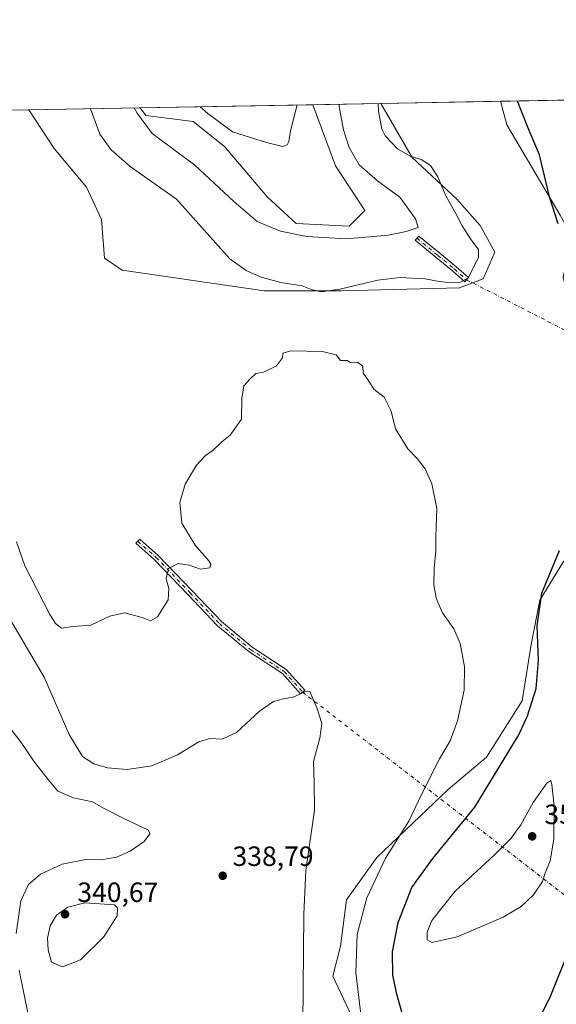
# Model space of a CAD drawing. Units: metres. Extents: x 625870 to 629361, y 4653218 to 4655593.
# Drawn here: x 627515 to 627708, y 4655239 to 4655593 of the extents above; entities that cross this region are included whole.
import ezdxf

# ---------------------------------------------------------------- set-up
doc = ezdxf.new("R2010")
doc.units = ezdxf.units.M
doc.header["$MEASUREMENT"] = 0
doc.linetypes.add('DGN Style 4', pattern=[2.6384748266838614, 1.318413404963828, -0.6592067024819142, 0.001648016756204785, -0.6592067024819142])
for name, color, linetype, lineweight in [('Camino Cxs', 7, 'Continuous', 0), ('Camino eje', 30, 'DGN Style 4', 13), ('Camino eje virtual', 6, 'DGN Style 4', 0), ('Comarca CxS', 21, 'Continuous', 0), ('Comunidad Autónoma CxS', 142, 'Continuous', 0), ('Cultivos herbáceos CxS', 92, 'Continuous', 0), ('Cultivos leñosos CxS', 92, 'Continuous', 0), ('Curva de nivel maestra', 30, 'Continuous', 30), ('Curva de nivel normal', 30, 'Continuous', 0), ('Espacio natural protegido CxS', 121, 'Continuous', 0), ('Matorral CxS', 135, 'Continuous', 0), ('Municipio CxS', 4, 'Continuous', 0), ('Provincia CxS', 1, 'Continuous', 0), ('Punto de cota en terreno', 7, 'Continuous', 0), ('Rótulo de punto de cota en terreno', 7, 'Continuous', 0)]:
    doc.layers.add(name, color=color, linetype=linetype, lineweight=lineweight)
doc.styles.add('Style-Arial', font='txt')

# ---------------------------------------------------------------- blocks, each defined once
blk = doc.blocks.new('*U10')
at = {"layer": 'Matorral CxS', "color": 135, "linetype": 'Continuous', "lineweight": 0}
blk.add_polyline3d([(627709.0324999997, 4655522.332900001, 350.3393000000069), (627689.8744000001, 4655554.810900001, 348.3570000000037), (627687.5623000005, 4655563.292400001, 348.5265000000072), (627748.6897, 4655564.392200001, 366.0255999999936)], dxfattribs=at)
blk.add_polyline3d([(627680.2956999998, 4655518.607100001, 345.5773000000045), (627685.6164999995, 4655509.0229, 345.6735999999946), (627681.3595000004, 4655499.440500001, 345.2728999999963), (627672.8457000004, 4655496.2459, 344.7247000000062), (627630.2726999996, 4655495.1829, 344.6584000000003), (627602.6004999997, 4655495.183900001, 345.2994000000036), (627551.5141000003, 4655502.6395, 346.8853999999992), (627545.1278999997, 4655506.899700001, 346.8034999999945), (627544.0639000004, 4655520.742699999, 346.9894000000059), (627538.7418999998, 4655532.455499999, 347.2814000000071), (627527.0346999997, 4655546.2983, 348.1741000000038), (627518.0171999997, 4655560.241800001, 348.7694999999949), (627558.0492000004, 4655560.962099999, 339.5494999999937), (627560.0906999996, 4655558.167099999, 339.3491999999969), (627577.1198000005, 4655556.036499999, 336.5380000000005), (627588.3737000005, 4655546.991900001, 336.1371999999974), (627603.8548999998, 4655528.7827, 337.3269), (627614.1388999998, 4655519.3939, 338.4180000000051), (627633.2056999998, 4655518.376300001, 338.5672999999952), (627638.8498000001, 4655524.0899, 338.0651000000071), (627628.2067, 4655540.062899999, 336.9296999999933), (627620.0571, 4655562.0778, 335.5908000000054), (627644.5789999999, 4655562.518999999, 344.684699999998), (627655.8167000003, 4655543.0999, 344.9829000000027), (627671.7805000005, 4655528.191099999, 345.2975000000006)], close=True, dxfattribs=at)
blk = doc.blocks.new('*U16')
at = {"layer": 'Cultivos herbáceos CxS', "color": 92, "linetype": 'Continuous', "lineweight": 0}
for points in [[(627385.5027999999, 4655557.857600001, 352.7449999999953), (627518.0171999997, 4655560.241800001, 348.7694999999949), (627527.0346999997, 4655546.2983, 348.1741000000038), (627538.7418999998, 4655532.455499999, 347.2814000000071), (627544.0639000004, 4655520.742699999, 346.9894000000059), (627545.1278999997, 4655506.899700001, 346.8034999999945), (627551.5141000003, 4655502.6395, 346.8853999999992), (627602.6004999997, 4655495.183900001, 345.2994000000036), (627630.2726999996, 4655495.1829, 344.6584000000003), (627672.8457000004, 4655496.2459, 344.7247000000062), (627681.3595000004, 4655499.440500001, 345.2728999999963), (627685.6164999995, 4655509.0229, 345.6735999999946), (627680.2956999998, 4655518.607100001, 345.5773000000045), (627671.7805000005, 4655528.191099999, 345.2975000000006), (627655.8167000003, 4655543.0999, 344.9829000000027), (627644.5789999999, 4655562.518999999, 344.684699999998), (627687.5623000005, 4655563.292400001, 348.5265000000072), (627689.8744000001, 4655554.810900001, 348.3570000000037), (627709.0324999997, 4655522.332900001, 350.3393000000069)], [(627734.7708999999, 4655234.866699999, 342.023199999996), (627742.2207000004, 4655255.0977, 341.4147999999986), (627742.2207000004, 4655277.4595, 343.3849000000046), (627736.8998999996, 4655303.014900001, 345.8102999999974), (627735.8344999999, 4655327.506300001, 347.2073999999994), (627743.2856999999, 4655338.154899999, 348.1772999999957), (627748.6064999999, 4655350.932499999, 350.8003999999929), (627751.7994999997, 4655379.682700001, 356.7388000000064), (627747.5425000006, 4655395.6557, 356.3565999999992), (627735.8344999999, 4655402.044700001, 353.6812999999966), (627720.9347000001, 4655405.240300001, 351.0939999999973), (627710.2917, 4655397.786699999, 350.1362999999984), (627701.7763999999, 4655383.944700001, 349.6971999999951), (627698.5839999998, 4655367.972100001, 349.1940999999933), (627695.3907000005, 4655347.739700001, 348.4223000000056), (627682.6199000003, 4655327.5087, 347.4471000000049), (627668.7836999996, 4655315.7963, 346.0862999999954), (627656.2440999999, 4655303.9155, 344.8904999999941), (627643.1769000003, 4655291.371900001, 343.4860000000044), (627632.2005000003, 4655276.2147, 342.0662000000011), (627630.1096999999, 4655259.4891, 342.3975999999966), (627627.2751000002, 4655248.713099999, 341.840400000001), (627637.9499000004, 4655226.037699999, 344.1879000000045)]]:
    blk.add_polyline3d(points, dxfattribs=at)
blk.add_polyline3d([(627638.8498000001, 4655524.0899, 338.0651000000071), (627633.2056999998, 4655518.376300001, 338.5672999999952), (627614.1388999998, 4655519.3939, 338.4180000000051), (627603.8548999998, 4655528.7827, 337.3269), (627588.3737000005, 4655546.991900001, 336.1371999999974), (627577.1198000005, 4655556.036499999, 336.5380000000005), (627560.0906999996, 4655558.167099999, 339.3491999999969), (627558.0492000004, 4655560.962099999, 339.5494999999937), (627620.0571, 4655562.0778, 335.5908000000054), (627628.2067, 4655540.062899999, 336.9296999999933)], close=True, dxfattribs=at)
blk = doc.blocks.new('5PATER')
at = {"layer": 'Cultivos leñosos CxS', "linetype": 'Continuous', "lineweight": 0}
h = blk.add_hatch(color=51, dxfattribs=at)
edge = h.paths.add_edge_path()
edge.add_ellipse((0, 0), major_axis=(-0.1095731443231308, -0.1110710700762829), ratio=0.9994222409660322, start_angle=0, end_angle=360)

msp = doc.modelspace()

# ---------------------------------------------------------------- linework, layer by layer
at = {"layer": 'Camino Cxs', "color": 7, "linetype": 'Continuous', "lineweight": 0}
for points in [[(627675.4250999996, 4655499.133500001, 344.9472999999998), (627674.7648999998, 4655498.382300001, 344.9685000000027), (627670.4115000004, 4655502.207900001, 343.9527999999991), (627664.4707000004, 4655507.092700001, 342.546199999997), (627656.9294999996, 4655513.310900001, 340.6828999999998), (627658.2018999998, 4655514.853900001, 340.6325999999972), (627665.7418999998, 4655508.636700001, 342.4502000000066), (627671.7071000002, 4655503.731899999, 343.8567000000039), (627676.0850999998, 4655499.8847, 344.9502999999968)], [(627616.4404999996, 4655350.8717, 340.2762999999977), (627615.6945000002, 4655350.205700001, 340.2621999999974), (627609.1683, 4655357.514900001, 341.7247000000062), (627597.0597000001, 4655365.411900001, 343.3512000000046), (627585.8580999998, 4655374.7465, 344.1806999999972), (627575.2361000003, 4655385.899700001, 344.7461000000039), (627563.0957000004, 4655398.5679, 345.5510999999969), (627556.5131000001, 4655404.3607, 345.6852000000072), (627557.8343000002, 4655405.8621, 345.6818999999959), (627564.4808999998, 4655400.0131, 345.5516000000061), (627576.6823000005, 4655387.281300001, 344.7740000000049), (627587.2269000001, 4655376.2093, 344.3286999999983), (627598.2503000004, 4655367.0233, 343.4043999999994), (627610.4833000004, 4655359.045100001, 341.7608000000037), (627617.1863000002, 4655351.537699999, 340.2825000000012)]]:
    msp.add_polyline3d(points, close=True, dxfattribs=at)
for points in [[(627675.4250999996, 4655499.133500001, 344.9472999999998), (627674.7648999998, 4655498.382300001, 344.9685000000027), (627670.4115000004, 4655502.207900001, 343.9527999999991), (627664.4707000004, 4655507.092700001, 342.546199999997), (627656.9294999996, 4655513.310900001, 340.6828999999998), (627658.2018999998, 4655514.853900001, 340.6325999999972), (627665.7418999998, 4655508.636700001, 342.4502000000066), (627671.7071000002, 4655503.731899999, 343.8567000000039), (627676.0850999998, 4655499.8847, 344.9502999999968), (627675.4250999996, 4655499.133500001, 344.9472999999998)], [(627616.4404999996, 4655350.8717, 340.2762999999977), (627615.6945000002, 4655350.205700001, 340.2621999999974), (627609.1683, 4655357.514900001, 341.7247000000062), (627597.0597000001, 4655365.411900001, 343.3512000000046), (627585.8580999998, 4655374.7465, 344.1806999999972), (627575.2361000003, 4655385.899700001, 344.7461000000039), (627563.0957000004, 4655398.5679, 345.5510999999969), (627556.5131000001, 4655404.3607, 345.6852000000072), (627557.8343000002, 4655405.8621, 345.6818999999959), (627564.4808999998, 4655400.0131, 345.5516000000061), (627576.6823000005, 4655387.281300001, 344.7740000000049), (627587.2269000001, 4655376.2093, 344.3286999999983), (627598.2503000004, 4655367.0233, 343.4043999999994), (627610.4833000004, 4655359.045100001, 341.7608000000037), (627617.1863000002, 4655351.537699999, 340.2825000000012), (627616.4404999996, 4655350.8717, 340.2762999999977)]]:
    msp.add_polyline3d(points, dxfattribs=at)
at = {"layer": 'Camino eje', "color": 30, "linetype": 'DGN Style 4', "lineweight": 13}
for points in [[(627657.5657000003, 4655514.0825, 340.6092999999965), (627665.1063000001, 4655507.864700001, 342.4468999999954), (627671.0592999998, 4655502.969900001, 343.8791999999958), (627675.4250999996, 4655499.133500001, 344.9472999999998)], [(627557.1737000003, 4655405.111300001, 345.6869000000006), (627563.7883000001, 4655399.2905, 345.5464999999967), (627575.9590999996, 4655386.590500001, 344.7569999999978), (627586.5425000006, 4655375.4779, 344.2548999999999), (627597.6551000001, 4655366.217499999, 343.3763999999938), (627609.8258999997, 4655358.280099999, 341.7434999999969), (627616.4404999996, 4655350.8717, 340.2762999999977)]]:
    msp.add_polyline3d(points, dxfattribs=at)
at = {"layer": 'Camino eje virtual', "color": 6, "linetype": 'DGN Style 4', "lineweight": 0, "extrusion": (-0.1038333569736115, 0.05323825012296417, 0.9931688289024355), "elevation": 183019.5717445184, "flags": 128}
msp.add_lwpolyline([(-4429078.094685427, -1554805.392265709), (-4429078.094685428, -1554615.286722278)], dxfattribs=at)
at = {"layer": 'Camino eje virtual', "color": 6, "linetype": 'DGN Style 4', "lineweight": 0, "extrusion": (0.02014329411766335, -0.01560244496168027, 0.9996753530088192), "elevation": -59652.42736861405, "flags": 128}
msp.add_lwpolyline([(4064748.35279675, 2353817.466830627), (4064748.35279675, 2353551.088550793)], dxfattribs=at)
at = {"layer": 'Comarca CxS', "color": 21, "linetype": 'Continuous', "lineweight": 0, "flags": 128}
msp.add_lwpolyline([(626101.4374000003, 4653220.9418), (625911.1300009273, 4653217.51998349), (625899.0814, 4653895.1122), (625870.0000009277, 4655530.589983463), (629318.670000952, 4655592.639983464), (629360.9600009517, 4653279.549983488)], close=True, dxfattribs=at)
at = {"layer": 'Comunidad Autónoma CxS', "color": 142, "linetype": 'Continuous', "lineweight": 0, "flags": 128}
msp.add_lwpolyline([(626101.4374000003, 4653220.9418), (625911.1300009273, 4653217.51998349), (625899.0814, 4653895.1122), (625870.0000009277, 4655530.589983463), (629318.670000952, 4655592.639983464), (629360.9600009517, 4653279.549983488)], close=True, dxfattribs=at)
at = {"layer": 'Cultivos herbáceos CxS', "color": 92, "linetype": 'Continuous', "lineweight": 0, "extrusion": (0.06369158097516989, 0.001145994251426464, 0.9979689720677989), "elevation": 45644.2702660855, "flags": 128}
msp.add_lwpolyline([(4643517.799429252, -709743.7136665095), (4643517.799429252, -709805.8578195293)], dxfattribs=at)
at = {"layer": 'Cultivos herbáceos CxS', "color": 92, "linetype": 'Continuous', "lineweight": 0, "extrusion": (-0.08899302884960303, -0.001601047600915406, 0.9960309621004526), "elevation": -62966.45269483828, "flags": 128}
msp.add_lwpolyline([(-4643519.335733015, 708493.9020075562), (-4643519.335733015, 708537.06357299)], dxfattribs=at)
at = {"layer": 'Cultivos herbáceos CxS', "color": 92, "linetype": 'Continuous', "lineweight": 0, "extrusion": (0.02997732190036297, 0.000539352182841039, 0.9995504335804698), "elevation": 21670.90888358932, "flags": 128}
msp.add_lwpolyline([(4643518.412069062, -710703.0234194429), (4643518.412069062, -710835.6188764435)], dxfattribs=at)
at = {"layer": 'Cultivos herbáceos CxS', "color": 92, "linetype": 'Continuous', "lineweight": 0}
for points in [[(627518.0171999997, 4655560.242000001, 348.7694999999949), (627527.0346999997, 4655546.2983, 348.1741000000038), (627538.7418999998, 4655532.455499999, 347.2814000000071), (627544.0639000004, 4655520.742699999, 346.9894000000059), (627545.1278999997, 4655506.899700001, 346.8034999999945), (627551.5141000003, 4655502.6395, 346.8853999999992), (627602.6004999997, 4655495.183900001, 345.2994000000036), (627630.2726999996, 4655495.1829, 344.6584000000003), (627672.8457000004, 4655496.2459, 344.7247000000062), (627681.3595000004, 4655499.440500001, 345.2728999999963), (627685.6164999995, 4655509.0229, 345.6735999999946), (627680.2956999998, 4655518.607100001, 345.5773000000045), (627671.7805000005, 4655528.191099999, 345.2975000000006), (627655.8167000003, 4655543.0999, 344.9829000000027), (627644.5789000001, 4655562.519099999, 344.684699999998)], [(627558.0491000004, 4655560.962200001, 339.5494999999937), (627560.0906999996, 4655558.167099999, 339.3491999999969), (627577.1198000005, 4655556.036499999, 336.5380000000005), (627588.3737000005, 4655546.991900001, 336.1371999999974), (627603.8548999998, 4655528.7827, 337.3269), (627614.1388999998, 4655519.3939, 338.4180000000051), (627633.2056999998, 4655518.376300001, 338.5672999999952), (627638.8498000001, 4655524.0899, 338.0651000000071), (627628.2067, 4655540.062899999, 336.9296999999933), (627620.057, 4655562.0779, 335.5908000000054)], [(627687.5623000005, 4655563.292500001, 348.5265000000072), (627689.8744000001, 4655554.810900001, 348.3570000000037), (627709.0324999997, 4655522.332900001, 350.3393000000069), (627713.2895999998, 4655514.878900001, 350.3987999999954), (627710.0965, 4655499.9715, 348.5195999999996), (627716.4823000003, 4655477.6097, 351.0921999999992), (627722.8687000005, 4655465.8969, 353.3196000000025), (627731.3827000001, 4655468.0263, 354.9146999999939), (627734.2817000002, 4655470.443299999, 354.8368000000046), (627737.7682999996, 4655473.350099999, 354.3871999999974), (627754.7977, 4655472.284499999, 356.7214999999997), (627759.0557000004, 4655469.090299999, 357.4925999999978), (627763.3125, 4655455.2467, 357.616399999999), (627761.1836999999, 4655439.2751, 357.0681999999942), (627752.6693000002, 4655427.5615, 355.0369999999967), (627748.4115000004, 4655420.107899999, 354.3136999999988), (627756.9265000002, 4655407.3299, 356.8481000000029), (627762.2474999997, 4655405.199899999, 358.5123000000021), (627780.1836999999, 4655397.806100001, 365.468200000003)], [(627734.7708999999, 4655234.866699999, 342.023199999996), (627742.2207000004, 4655255.0977, 341.4147999999986), (627742.2207000004, 4655277.4595, 343.3849000000046), (627736.8998999996, 4655303.014900001, 345.8102999999974), (627735.8344999999, 4655327.506300001, 347.2073999999994), (627743.2856999999, 4655338.154899999, 348.1772999999957), (627748.6064999999, 4655350.932499999, 350.8003999999929), (627751.7994999997, 4655379.682700001, 356.7388000000064), (627747.5425000006, 4655395.6557, 356.3565999999992), (627735.8344999999, 4655402.044700001, 353.6812999999966), (627720.9347000001, 4655405.240300001, 351.0939999999973), (627710.2917, 4655397.786699999, 350.1362999999984), (627701.7763999999, 4655383.944700001, 349.6971999999951), (627698.5839999998, 4655367.972100001, 349.1940999999933), (627695.3907000005, 4655347.739700001, 348.4223000000056), (627682.6199000003, 4655327.5087, 347.4471000000049), (627668.7836999996, 4655315.7963, 346.0862999999954), (627656.2440999999, 4655303.9155, 344.8904999999941), (627643.1769000003, 4655291.371900001, 343.4860000000044), (627632.2005000003, 4655276.2147, 342.0662000000011), (627630.1096999999, 4655259.4891, 342.3975999999966), (627627.2751000002, 4655248.713099999, 341.840400000001), (627637.9499000004, 4655226.037699999, 344.1879000000045)]]:
    msp.add_polyline3d(points, dxfattribs=at)
at = {"layer": 'Curva de nivel maestra', "color": 30, "linetype": 'Continuous', "lineweight": 30, "elevation": 350, "flags": 128}
for points in [[(627708.3799999999, 4655519.2601), (627705.2400000002, 4655529.0001), (627701.5999999996, 4655544.050100001), (627697.2599999999, 4655554.200099999), (627693.7518999996, 4655563.403700001)], [(627653.3700000001, 4655231.600099999), (627650.3200000003, 4655242.200099999), (627648.8799999999, 4655249.0601), (627648.8200000003, 4655257.5101), (627650.8300000001, 4655268.0701), (627655.7400000002, 4655280.590100001), (627663.3099999997, 4655291.0701), (627678.3300000001, 4655309.470100001), (627694.1600000003, 4655335.530099999), (627697.3099999997, 4655342.380100001), (627700.4100000003, 4655352.110099999), (627701.2400000002, 4655362.200099999), (627700.8200000003, 4655374.640100001), (627702.4400000004, 4655386.470100001), (627708.8700000001, 4655401.8201)], [(627711.5099999999, 4655256.3301), (627705.6399999997, 4655241.6601), (627699.4800000006, 4655229.3301)]]:
    msp.add_lwpolyline(points, dxfattribs=at)
at = {"layer": 'Curva de nivel normal', "color": 30, "linetype": 'Continuous', "lineweight": 0, "flags": 128}
for points, elevation in [([(627540.2083000002, 4655560.641100001), (627543.5, 4655551.4301), (627547.6200000001, 4655545.890100001), (627554.4100000003, 4655539.860099999), (627571.1100000005, 4655528.120100001), (627583.0099999999, 4655514.710100001), (627590.29, 4655506.6601), (627596.0999999996, 4655502.460100001), (627601.1200000001, 4655500.1501), (627608.5099999999, 4655498.200099999), (627616.29, 4655496.9801), (627619.8399999999, 4655495.540100001), (627623.1799999997, 4655494.8201), (627629.8799999999, 4655495.7601), (627643.4699999997, 4655499.0001), (627651.5499999998, 4655499.960100001), (627660.5, 4655499.520099999), (627664.9000000004, 4655498.5801), (627668.6399999997, 4655498.120100001), (627673.2000000002, 4655498.3101), (627675.9699999997, 4655499.860099999), (627679.6399999997, 4655507.1601), (627679.6600000003, 4655509.970100001), (627677.0800000001, 4655513.440099999), (627673.8399999999, 4655518.530099999), (627671.7100000001, 4655522.7401), (627667.9400000004, 4655529.300100001), (627665.0999999996, 4655536.130100001), (627662.4900000002, 4655540.1801), (627659.0300000003, 4655542.390100001), (627655.4100000003, 4655543.440099999), (627650.5599999997, 4655546.2601), (627646.0700000003, 4655550.8301), (627644.9800000006, 4655553.2601), (627643.7400000002, 4655559.780099999), (627643.6052000001, 4655562.501599999)], 345), ([(627555.9011000004, 4655560.9235), (627556.9699999997, 4655559.040100001), (627562.3600000005, 4655551.770099999), (627577.6500000004, 4655540.370100001), (627591.6699999999, 4655527.2601), (627600.1399999997, 4655520.020099999), (627608.4400000004, 4655516.550100001), (627617.9600000001, 4655514.6601), (627632.1399999997, 4655513.8301), (627647.3300000001, 4655515.210100001), (627653.6799999997, 4655516.4801), (627658.04, 4655517.9801), (627657, 4655521.020099999), (627651.4600000001, 4655528.8201), (627643.4000000004, 4655534.7501), (627636.7699999996, 4655540.470100001), (627633.2000000002, 4655546.7401), (627631.0999999996, 4655553.0101), (627629.5899999999, 4655561.460100001), (627629.5538999997, 4655562.2487)], 340), ([(627579.6003999999, 4655561.3499), (627582.4100000003, 4655558.960100001), (627591.2599999999, 4655552.290100001), (627603.3899999997, 4655548.460100001), (627609.3399999999, 4655547.090100001), (627610.9000000004, 4655547.630100001), (627611.4900000002, 4655548.850099999), (627612.1200000001, 4655552.670100001), (627614.4225000005, 4655561.976399999)], 335), ([(627638.0300000003, 4655229.9901), (627635.5999999996, 4655250.090100001), (627636.04, 4655263.7401), (627639.5199999996, 4655276.860099999), (627646.2300000006, 4655291.170100001), (627654.6399999997, 4655304.440099999), (627659.2000000002, 4655314.0001), (627665.7199999997, 4655326.860099999), (627669.5599999997, 4655333.340100001), (627672.1799999997, 4655340.5701), (627674.54, 4655351.610099999), (627674.6500000004, 4655359.920100001), (627673.0800000001, 4655368.3201), (627670.8700000001, 4655373.6501), (627666.7599999999, 4655379.4301), (627664.5800000001, 4655384.2501), (627663.6399999997, 4655389.3201), (627663.7400000002, 4655395.470100001), (627664.3600000005, 4655401.6601), (627664.3700000001, 4655406.840100001), (627664.75, 4655416.870100001), (627662.9000000004, 4655425.770099999), (627660.5700000003, 4655431.1801), (627657.5800000001, 4655434.9101), (627654.25, 4655438.350099999), (627649.8600000005, 4655445.540100001), (627648.2800000003, 4655451.870100001), (627645.7100000001, 4655456.890100001), (627642.1100000005, 4655459.790100001), (627639.9500000002, 4655463.290100001), (627638.25, 4655465.590100001), (627638.0999999996, 4655468.120100001), (627636.1299999999, 4655469.4801), (627633.7100000001, 4655469.4001), (627632.4400000004, 4655470.130100001), (627630.0899999999, 4655470.110099999), (627628.5, 4655472.190099999), (627623.54, 4655473.3201), (627612.25, 4655473.610099999), (627609.3399999999, 4655472.780099999), (627609.25, 4655471.0801), (627607, 4655468.2401), (627602.3399999999, 4655465.940099999), (627599.6699999999, 4655465.470100001), (627597.5599999997, 4655463.470100001), (627595.3200000003, 4655461.030099999), (627594.54, 4655456.5601), (627594.4100000003, 4655448.9901), (627590.3399999999, 4655443.2301), (627587.4100000003, 4655440.860099999), (627584.2999999998, 4655437.850099999), (627581.5599999997, 4655435.9901), (627578.25, 4655432.520099999), (627574.2000000002, 4655425.690099999), (627572.2599999999, 4655419.090100001), (627573.0199999996, 4655411.6501), (627577.7400000002, 4655403.7601), (627582.7000000002, 4655398.020099999), (627583.4100000003, 4655396.890100001), (627583.1100000005, 4655395.540100001), (627579.7000000002, 4655395.020099999), (627575.6699999999, 4655396.4801), (627571.6699999999, 4655397.050100001), (627568.2400000002, 4655395.280099999), (627567.4199999999, 4655391.550100001), (627568.3799999999, 4655388.1501), (627568.1200000001, 4655384.0001), (627564.25, 4655377.880100001), (627561.6900000004, 4655376.540100001), (627558.7400000002, 4655377.6801), (627552.3399999999, 4655379.350099999), (627547.0999999996, 4655378.1501), (627540.3200000003, 4655374.9101), (627533.7300000006, 4655374.420100001), (627529.7800000003, 4655373.8101), (627527.5700000003, 4655375.5701), (627525.5800000001, 4655378.790100001), (627516.54, 4655396.300100001), (627513.5599999997, 4655404.9301)], 345), ([(627616.5599999997, 4655231.3301), (627616.8300000001, 4655271.0001), (627617.5599999997, 4655286.690099999), (627620.7199999997, 4655308.390100001), (627620.5899999999, 4655318.3201), (627620.3200000003, 4655325.9101), (627622.6799999997, 4655334.3201), (627623.4000000004, 4655339.640100001), (627621.5999999996, 4655345.2301), (627619.0199999996, 4655351.130100001), (627617.2000000002, 4655350.9901), (627613.0899999999, 4655349.020099999), (627609.5800000001, 4655348.5001), (627605.9400000004, 4655347.4801), (627600.8799999999, 4655343.9901), (627592.7100000001, 4655336.390100001), (627587.5099999999, 4655333.940099999), (627583.0899999999, 4655334.140100001), (627579.1500000004, 4655332.9301), (627571.5, 4655328.280099999), (627562.25, 4655324.360099999), (627553.3300000001, 4655323.0101), (627546.2800000003, 4655323.620100001), (627541.3399999999, 4655325.020099999), (627537.3200000003, 4655327.670100001), (627532.4699999997, 4655335.600099999), (627523.4500000002, 4655356.2601), (627509.9000000004, 4655379.280099999)], 340), ([(627513.4500000002, 4655264.020099999), (627515.1399999997, 4655275.7601), (627517.8499999996, 4655281.670100001), (627522.1799999997, 4655285.4301), (627529.9400000004, 4655288.9901), (627538.4800000006, 4655290.630100001), (627543.9699999997, 4655290.530099999), (627549.54, 4655291.4801), (627554.4100000003, 4655293.620100001), (627559.4299999997, 4655297.1501), (627561.54, 4655299.9001), (627561, 4655301.280099999), (627552.3399999999, 4655305.300100001), (627544.7699999996, 4655309.100099999), (627540.8399999999, 4655311.390100001), (627534.0199999996, 4655312.840100001), (627528.3799999999, 4655315.2601), (627525.3700000001, 4655318.800100001), (627520.0199999996, 4655325.700099999), (627514.9900000002, 4655333.0801), (627509.6200000001, 4655339.960100001)], 335), ([(627705.6600000003, 4655319.130100001), (627704.2400000002, 4655318.1501), (627699.4100000003, 4655311.1601), (627694.8799999999, 4655303.130100001), (627691.5, 4655298.3301), (627685.3499999996, 4655292.270099999), (627671.3499999996, 4655279.270099999), (627662.9199999999, 4655268.770099999), (627661.2000000002, 4655264.600099999), (627661.2199999997, 4655261.7601), (627662.9199999999, 4655260.790100001), (627672.0099999999, 4655262.860099999), (627688.5300000003, 4655270.0001), (627695.0899999999, 4655273.7601), (627699.4600000001, 4655278.030099999), (627702.6600000003, 4655282.7601), (627703.6900000004, 4655285.8201), (627705.4900000002, 4655290.2501), (627706.8200000003, 4655297.9801), (627706.8700000001, 4655309.8301), (627706.0199999996, 4655317.6801), (627705.6600000003, 4655319.130100001)], 355), ([(627538.1600000003, 4655275.100099999), (627531.9900000002, 4655273.5801), (627527.9400000004, 4655270.720100001), (627525.6100000005, 4655266.880100001), (627524.7400000002, 4655262.4101), (627524.9000000004, 4655258.200099999), (627526.1799999997, 4655253.770099999), (627530.0499999998, 4655252.140100001), (627536.5599999997, 4655254.6601), (627544.8799999999, 4655262.8101), (627549.7400000002, 4655270.460100001), (627549.9100000003, 4655273.3301), (627548.7400000002, 4655274.420100001), (627538.1600000003, 4655275.100099999)], 340), ([(627519.3200000003, 4655227.280099999), (627514.4699999997, 4655250.920100001)], 335)]:
    msp.add_lwpolyline(points, dxfattribs=dict(at, elevation=elevation))
at = {"layer": 'Espacio natural protegido CxS', "color": 121, "linetype": 'Continuous', "lineweight": 0, "flags": 128}
msp.add_lwpolyline([(625870.0000009277, 4655530.589983463), (629318.670000952, 4655592.639983464), (629360.9600009517, 4653279.549983488), (626101.4374000003, 4653220.9418)], dxfattribs=at)
at = {"layer": 'Matorral CxS', "color": 135, "linetype": 'Continuous', "lineweight": 0, "extrusion": (-0.2751330867887944, -0.004950625777652632, 0.9613934032738519), "elevation": -195410.4972170598, "flags": 128}
msp.add_lwpolyline([(-4643517.302341427, 683975.998395536), (-4643517.302341427, 684039.590775672)], dxfattribs=at)
at = {"layer": 'Matorral CxS', "color": 135, "linetype": 'Continuous', "lineweight": 0, "extrusion": (0.2243696372995249, 0.004037116634519141, 0.974495750399846), "elevation": 159930.9040088767, "flags": 128}
msp.add_lwpolyline([(4643517.599102714, -692954.9490017021), (4643517.599102713, -692996.0352554831)], dxfattribs=at)
at = {"layer": 'Matorral CxS', "color": 135, "linetype": 'Continuous', "lineweight": 0, "extrusion": (-0.3476012463526535, -0.00625404410840015, 0.9376215976961987), "elevation": -246962.9474510116, "flags": 128}
msp.add_lwpolyline([(-4643518.412001896, 667016.7680088956), (-4643518.412001896, 667042.9256494362)], dxfattribs=at)
at = {"layer": 'Matorral CxS', "color": 135, "linetype": 'Continuous', "lineweight": 0}
for points in [[(627518.0171999997, 4655560.242000001, 348.7694999999949), (627527.0346999997, 4655546.2983, 348.1741000000038), (627538.7418999998, 4655532.455499999, 347.2814000000071), (627544.0639000004, 4655520.742699999, 346.9894000000059), (627545.1278999997, 4655506.899700001, 346.8034999999945), (627551.5141000003, 4655502.6395, 346.8853999999992), (627602.6004999997, 4655495.183900001, 345.2994000000036), (627630.2726999996, 4655495.1829, 344.6584000000003), (627672.8457000004, 4655496.2459, 344.7247000000062), (627681.3595000004, 4655499.440500001, 345.2728999999963), (627685.6164999995, 4655509.0229, 345.6735999999946), (627680.2956999998, 4655518.607100001, 345.5773000000045), (627671.7805000005, 4655528.191099999, 345.2975000000006), (627655.8167000003, 4655543.0999, 344.9829000000027), (627644.5789000001, 4655562.519099999, 344.684699999998)], [(627558.0491000004, 4655560.962200001, 339.5494999999937), (627560.0906999996, 4655558.167099999, 339.3491999999969), (627577.1198000005, 4655556.036499999, 336.5380000000005), (627588.3737000005, 4655546.991900001, 336.1371999999974), (627603.8548999998, 4655528.7827, 337.3269), (627614.1388999998, 4655519.3939, 338.4180000000051), (627633.2056999998, 4655518.376300001, 338.5672999999952), (627638.8498000001, 4655524.0899, 338.0651000000071), (627628.2067, 4655540.062899999, 336.9296999999933), (627620.057, 4655562.0779, 335.5908000000054)], [(627687.5623000005, 4655563.292500001, 348.5265000000072), (627689.8744000001, 4655554.810900001, 348.3570000000037), (627709.0324999997, 4655522.332900001, 350.3393000000069), (627713.2895999998, 4655514.878900001, 350.3987999999954), (627710.0965, 4655499.9715, 348.5195999999996), (627716.4823000003, 4655477.6097, 351.0921999999992), (627722.8687000005, 4655465.8969, 353.3196000000025), (627731.3827000001, 4655468.0263, 354.9146999999939), (627734.2817000002, 4655470.443299999, 354.8368000000046), (627737.7682999996, 4655473.350099999, 354.3871999999974), (627754.7977, 4655472.284499999, 356.7214999999997), (627759.0557000004, 4655469.090299999, 357.4925999999978), (627763.3125, 4655455.2467, 357.616399999999), (627761.1836999999, 4655439.2751, 357.0681999999942), (627752.6693000002, 4655427.5615, 355.0369999999967), (627748.4115000004, 4655420.107899999, 354.3136999999988), (627756.9265000002, 4655407.3299, 356.8481000000029), (627762.2474999997, 4655405.199899999, 358.5123000000021), (627780.1836999999, 4655397.806100001, 365.468200000003)], [(627637.9499000004, 4655226.037699999, 344.1879000000045), (627627.2751000002, 4655248.713099999, 341.840400000001), (627630.1096999999, 4655259.4891, 342.3975999999966), (627632.2005000003, 4655276.2147, 342.0662000000011), (627643.1769000003, 4655291.371900001, 343.4860000000044), (627656.2440999999, 4655303.9155, 344.8904999999941), (627668.7836999996, 4655315.7963, 346.0862999999954), (627682.6199000003, 4655327.5087, 347.4471000000049), (627695.3907000005, 4655347.739700001, 348.4223000000056), (627698.5839999998, 4655367.972100001, 349.1940999999933), (627701.7763999999, 4655383.944700001, 349.6971999999951), (627710.2917, 4655397.786699999, 350.1362999999984), (627720.9347000001, 4655405.240300001, 351.0939999999973), (627735.8344999999, 4655402.044700001, 353.6812999999966), (627747.5425000006, 4655395.6557, 356.3565999999992), (627751.7994999997, 4655379.682700001, 356.7388000000064), (627748.6064999999, 4655350.932499999, 350.8003999999929), (627743.2856999999, 4655338.154899999, 348.1772999999957), (627735.8344999999, 4655327.506300001, 347.2073999999994), (627736.8998999996, 4655303.014900001, 345.8102999999974), (627742.2207000004, 4655277.4595, 343.3849000000046), (627742.2207000004, 4655255.0977, 341.4147999999986), (627734.7708999999, 4655234.866699999, 342.023199999996)], [(627734.7708999999, 4655234.866699999, 342.023199999996), (627742.2207000004, 4655255.0977, 341.4147999999986), (627742.2207000004, 4655277.4595, 343.3849000000046), (627736.8998999996, 4655303.014900001, 345.8102999999974), (627735.8344999999, 4655327.506300001, 347.2073999999994), (627743.2856999999, 4655338.154899999, 348.1772999999957), (627748.6064999999, 4655350.932499999, 350.8003999999929), (627751.7994999997, 4655379.682700001, 356.7388000000064), (627747.5425000006, 4655395.6557, 356.3565999999992), (627735.8344999999, 4655402.044700001, 353.6812999999966), (627720.9347000001, 4655405.240300001, 351.0939999999973), (627710.2917, 4655397.786699999, 350.1362999999984), (627701.7763999999, 4655383.944700001, 349.6971999999951), (627698.5839999998, 4655367.972100001, 349.1940999999933), (627695.3907000005, 4655347.739700001, 348.4223000000056), (627682.6199000003, 4655327.5087, 347.4471000000049), (627668.7836999996, 4655315.7963, 346.0862999999954), (627656.2440999999, 4655303.9155, 344.8904999999941), (627643.1769000003, 4655291.371900001, 343.4860000000044), (627632.2005000003, 4655276.2147, 342.0662000000011), (627630.1096999999, 4655259.4891, 342.3975999999966), (627627.2751000002, 4655248.713099999, 341.840400000001), (627637.9499000004, 4655226.037699999, 344.1879000000045)]]:
    msp.add_polyline3d(points, dxfattribs=at)
at = {"layer": 'Municipio CxS', "color": 4, "linetype": 'Continuous', "lineweight": 0, "flags": 128}
msp.add_lwpolyline([(626101.4374000003, 4653220.9418), (625911.1300009273, 4653217.51998349), (625899.0814, 4653895.1122), (625870.0000009277, 4655530.589983463), (629318.670000952, 4655592.639983464), (629360.9600009517, 4653279.549983488)], close=True, dxfattribs=at)
at = {"layer": 'Provincia CxS', "color": 1, "linetype": 'Continuous', "lineweight": 0, "flags": 128}
msp.add_lwpolyline([(626101.4374000003, 4653220.9418), (625911.1300009273, 4653217.51998349), (625899.0814, 4653895.1122), (625870.0000009277, 4655530.589983463), (629318.670000952, 4655592.639983464), (629360.9600009517, 4653279.549983488)], close=True, dxfattribs=at)

# ---------------------------------------------------------------- block references
at = {"layer": 'Cultivos herbáceos CxS', "color": 92, "linetype": 'Continuous', "lineweight": 0}
msp.add_blockref('*U16', (0, 0), dxfattribs=at)
at = {"layer": 'Matorral CxS', "color": 135, "linetype": 'Continuous', "lineweight": 0}
msp.add_blockref('*U10', (0, 0), dxfattribs=at)
at = {"layer": 'Punto de cota en terreno', "color": 7, "linetype": 'Continuous', "lineweight": 0, "xscale": 10, "yscale": 10, "zscale": 10}
for p in [(627699, 4655299, 355.8500000000058), (627587.7100000001, 4655284.83, 338.7899999999936), (627531, 4655271, 340.6699999999983)]:
    msp.add_blockref('5PATER', p, dxfattribs=at)

# ---------------------------------------------------------------- texts
at = {"layer": 'Rótulo de punto de cota en terreno', "color": 7, "linetype": 'Continuous', "lineweight": 0, "style": 'Style-Arial'}
for s, p in [('355,85', (627703.4096999997, 4655303.409700001)), ('338,79', (627591.2378000002, 4655288.357799999)), ('340,67', (627535.4096999997, 4655275.409700001))]:
    msp.add_text(s, height=7.000000000000002, dxfattribs=at).set_placement(p)

doc.saveas('drawing.dxf')
